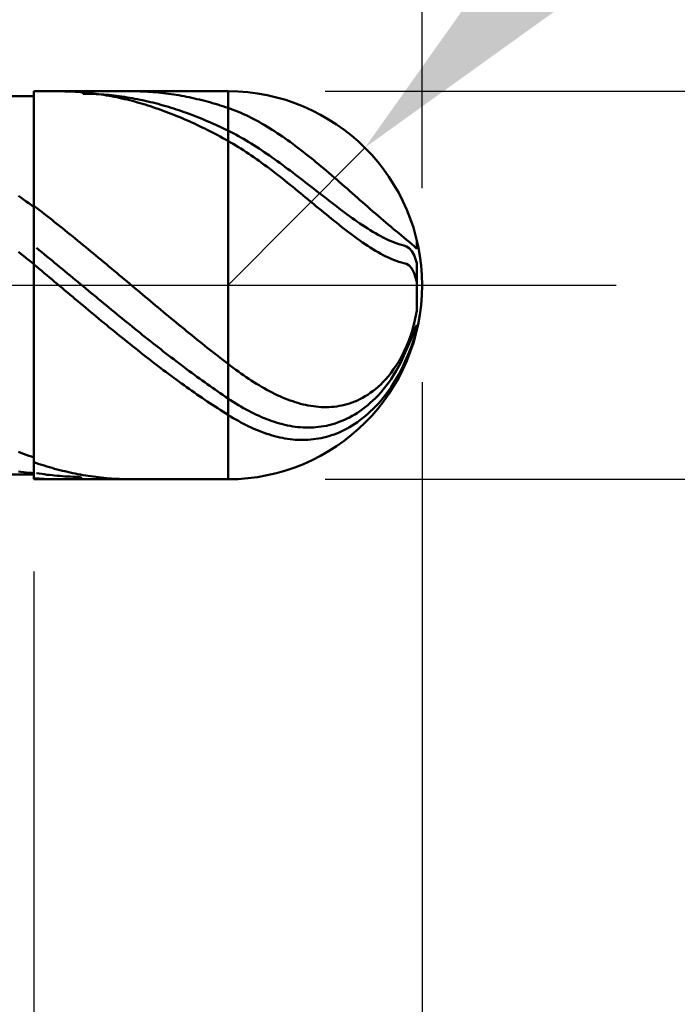
# Model space of a CAD drawing. Extents: x -19 to 87, y -30 to 41.
# Drawn here: x 48 to 51, y -4 to 1 of the extents above; entities that cross this region are included whole.
import ezdxf

# ---------------------------------------------------------------- set-up
doc = ezdxf.new("R2010")
doc.units = 0
doc.header["$MEASUREMENT"] = 0
doc.linetypes.add('LONGDASHDASH', pattern=[7, 4, -1, 1, -1])
doc.layers.get('Defpoints').update_dxf_attribs({"linetype": 'CONTINUOUS'})
for name, color, linetype, lineweight in [('1', 4, 'CONTINUOUS', 50), ('2', 7, 'CONTINUOUS', 25), ('4', 2, 'LONGDASHDASH', 25), ('CUT', 1, 'CONTINUOUS', 25), ('NOCUT', 7, 'CONTINUOUS', 25), ('SK2', 7, 'CONTINUOUS', 25), ('SK4', 2, 'LONGDASHDASH', 25)]:
    doc.layers.add(name, color=color, linetype=linetype, lineweight=lineweight)
doc.styles.add('Monospac821 BT', font='txt', dxfattribs={"height": 3.5})
doc.dimstyles.get("Standard").update_dxf_attribs({"dimtxt": 3.5, "dimasz": 3, "dimexe": 1, "dimexo": 0.5, "dimgap": 0.8, "dimtad": 1, "dimtoh": 1, "dimzin": 1, "dimdsep": 46, "dimtxsty": 'Monospac821 BT', "dimcen": 2.5, "dimadec": 1, "dimazin": 0, "dimtfac": 1, "dimtdec": 4, "dimtix": 1, "dimtmove": 1, "dimatfit": 3, "dimfxl": 1, "dimtolj": 1, "dimtzin": 1, "dimarcsym": 0})

# ---------------------------------------------------------------- blocks, each defined once
blk = doc.blocks.new('*D0')
at = {"layer": 'Defpoints', "color": 0}
for p in [(50, 34.5), (0, 2.3), (50, 0)]:
    blk.add_point(p, dxfattribs=at)
at = {"layer": 'SK2', "color": 0, "lineweight": -2}
for p, q in [((0, 2.8), (0, 35.5)), ((50, 0.5), (50, 35.5)), ((3, 34.5), (47, 34.5))]:
    blk.add_line(p, q, dxfattribs=at)
at = {"layer": 'SK2', "color": 0}
for points in [[(3, 35), (3, 34), (0, 34.5)], [(47, 34), (47, 35), (50, 34.5)]]:
    blk.add_solid(points, dxfattribs=at)
at = {"layer": 'SK2', "color": 0, "linetype": 'ByBlock', "insert": (25, 37.11125), "char_height": 3.5, "attachment_point": 5}
blk.add_mtext('\\A1;50', dxfattribs=at)
blk = doc.blocks.new('*D1')
at = {"layer": '2', "color": 0, "lineweight": -2}
for p, q in [((76.4, 1), (76.4, 14.186)), ((76.4, 4), (76.4, 7)), ((49.5, 1), (77.4, 1)), ((76.4, 1), (76.4, -1)), ((49.5, -1), (77.4, -1)), ((76.4, -4), (76.4, -7))]:
    blk.add_line(p, q, dxfattribs=at)
at = {"layer": '2', "color": 0}
for points in [[(75.9, 4), (76.9, 4), (76.4, 1)], [(76.9, -4), (75.9, -4), (76.4, -1)]]:
    blk.add_solid(points, dxfattribs=at)
at = {"layer": 'Defpoints', "color": 0}
for p in [(49, 1), (49, -1), (76.4, -1)]:
    blk.add_point(p, dxfattribs=at)
at = {"layer": '2', "color": 0, "linetype": 'ByBlock', "insert": (73.738, 10.593), "char_height": 3.5, "attachment_point": 5, "rotation": 90}
blk.add_mtext('\\A1;%%c2', dxfattribs=at)
blk = doc.blocks.new('*D5')
at = {"layer": '2', "color": 0, "lineweight": -2}
for p, q in [((58.5942, 9.65), (51.8202, 2.8366)), ((63.9197, 9.65), (58.5942, 9.65)), ((49, 0), (49.7051, 0.7092))]:
    blk.add_line(p, q, dxfattribs=at)
at = {"layer": '2', "color": 0}
blk.add_solid([(51.4656, 3.1891), (52.1748, 2.4841), (49.7051, 0.7092)], dxfattribs=at)
at = {"layer": 'Defpoints', "color": 0}
for p in [(49.7051, 0.7092), (49, 0)]:
    blk.add_point(p, dxfattribs=at)
at = {"layer": '2', "color": 0, "linetype": 'ByBlock', "insert": (61.6569, 12.2105), "char_height": 3.5, "attachment_point": 5}
blk.add_mtext('\\A1;R1', dxfattribs=at)
blk = doc.blocks.new('*D6')
at = {"layer": '2', "color": 0, "lineweight": -2}
for p, q in [((50, -0.5), (50, -16)), ((48, -1.475), (48, -16)), ((45, -15), (42, -15)), ((50, -15), (48, -15)), ((50, -15), (60.001, -15)), ((53, -15), (56, -15))]:
    blk.add_line(p, q, dxfattribs=at)
at = {"layer": '2', "color": 0}
for points in [[(45, -15.5), (45, -14.5), (48, -15)], [(53, -14.5), (53, -15.5), (50, -15)]]:
    blk.add_solid(points, dxfattribs=at)
at = {"layer": 'Defpoints', "color": 0}
for p in [(50, 0), (48, -0.975), (48, -15)]:
    blk.add_point(p, dxfattribs=at)
at = {"layer": '2', "color": 0, "linetype": 'ByBlock', "insert": (58.0005, -12.4395), "char_height": 3.5, "attachment_point": 5}
blk.add_mtext('\\A1;2', dxfattribs=at)
blk = doc.blocks.new('*D8')
at = {"layer": '2', "color": 0, "lineweight": -2}
for p, q in [((50, -0.5), (50, -23.15)), ((46.0004, -1.5), (46.0004, -23.15)), ((46.0004, -22.15), (35.9119, -22.15)), ((43.0004, -22.15), (40.0004, -22.15)), ((50, -22.15), (46.0004, -22.15)), ((53, -22.15), (56, -22.15))]:
    blk.add_line(p, q, dxfattribs=at)
at = {"layer": '2', "color": 0}
for points in [[(43.0004, -22.65), (43.0004, -21.65), (46.0004, -22.15)], [(53, -21.65), (53, -22.65), (50, -22.15)]]:
    blk.add_solid(points, dxfattribs=at)
at = {"layer": 'Defpoints', "color": 0}
for p in [(50, 0), (46.0004, -1), (46.0004, -22.15)]:
    blk.add_point(p, dxfattribs=at)
at = {"layer": '2', "color": 0, "linetype": 'ByBlock', "insert": (37.9561, -19.6), "char_height": 3.5, "attachment_point": 5}
blk.add_mtext('\\A1;4', dxfattribs=at)
blk = doc.blocks.new('*D10')
at = {"layer": '2', "color": 0, "lineweight": -2}
for p, q in [((37.9, 3.5), (37.9, 28.3)), ((50, 0.5), (50, 28.3)), ((47, 27.3), (40.9, 27.3)), ((50, 27.3), (64.967, 27.3))]:
    blk.add_line(p, q, dxfattribs=at)
at = {"layer": '2', "color": 0}
for points in [[(40.9, 27.8), (40.9, 26.8), (37.9, 27.3)], [(47, 26.8), (47, 27.8), (50, 27.3)]]:
    blk.add_solid(points, dxfattribs=at)
at = {"layer": 'Defpoints', "color": 0}
for p in [(37.9, 27.3), (37.9, 3), (50, 0)]:
    blk.add_point(p, dxfattribs=at)
at = {"layer": '2', "color": 0, "linetype": 'ByBlock', "insert": (58.9835, 29.8605), "char_height": 3.5, "attachment_point": 5}
blk.add_mtext('\\A1;12.1', dxfattribs=at)

msp = doc.modelspace()

# ---------------------------------------------------------------- linework, layer by layer
at = {"layer": '1'}
for p, q in [((48, 0.975), (46.25, 0.975)), ((49, 1), (48, 1)), ((48, 1), (48, 0.975)), ((48, 1), (48, -1)), ((48, -0.975), (48, 0.975)), ((48.128, 1), (48.1333, 1)), ((48.1333, 1), (48.1467, 0.9999)), ((48.1467, 0.9999), (48.16, 0.9996)), ((48.16, 0.9996), (48.1733, 0.9993)), ((48.1733, 0.9993), (48.1867, 0.9988)), ((48.1867, 0.9988), (48.2, 0.9982)), ((48.2, 0.9982), (48.2133, 0.9974)), ((48.2133, 0.9974), (48.2267, 0.9966)), ((48.2267, 0.9966), (48.24, 0.9956)), ((48.24, 0.9956), (48.2533, 0.9945)), ((48.2533, 0.9875), (48.247, 1)), ((48.2533, 0.9945), (48.2667, 0.9932)), ((48.2667, 0.9874), (48.2533, 0.9875)), ((48.2667, 0.9932), (48.28, 0.9919)), ((48.28, 0.9872), (48.2667, 0.9874)), ((48.28, 0.9919), (48.2933, 0.9904)), ((48.2933, 0.9868), (48.28, 0.9872)), ((48.2933, 0.9904), (48.3067, 0.9888)), ((48.3067, 0.9863), (48.2933, 0.9868)), ((48.3067, 0.9888), (48.32, 0.9871)), ((48.32, 0.9857), (48.3067, 0.9863)), ((48.32, 0.9871), (48.3333, 0.9852)), ((48.3333, 0.985), (48.32, 0.9857)), ((48.3333, 0.9852), (48.3467, 0.9832)), ((48.3467, 0.9841), (48.3333, 0.985)), ((48.36, 0.9831), (48.3467, 0.9841)), ((48.3467, 0.9832), (48.36, 0.9811)), ((48.3733, 0.982), (48.36, 0.9831)), ((48.36, 0.9811), (48.3733, 0.9789)), ((48.3867, 0.9808), (48.3733, 0.982)), ((48.3733, 0.9789), (48.3867, 0.9765)), ((48.4, 0.9794), (48.3867, 0.9808)), ((48.3867, 0.9765), (48.4, 0.9741)), ((48.4133, 0.978), (48.4, 0.9794)), ((48.4, 0.9741), (48.4133, 0.9715)), ((48.4267, 0.9764), (48.4133, 0.978)), ((48.4133, 0.9715), (48.4267, 0.9688)), ((48.44, 0.9746), (48.4267, 0.9764)), ((48.4267, 0.9688), (48.44, 0.9659)), ((48.4533, 0.9728), (48.44, 0.9746)), ((48.44, 0.9659), (48.4533, 0.963)), ((48.4667, 0.9708), (48.4533, 0.9728)), ((48.48, 0.9687), (48.4667, 0.9708)), ((48.4933, 0.9665), (48.48, 0.9687)), ((48.5067, 0.9642), (48.4933, 0.9665)), ((48.5024, 1), (48.5067, 1)), ((48.5067, 1), (48.52, 0.9999)), ((48.52, 0.9999), (48.5333, 0.9997)), ((48.5333, 0.9997), (48.5467, 0.9993)), ((48.5467, 0.9993), (48.56, 0.9988)), ((48.56, 0.9988), (48.5733, 0.9982)), ((48.5733, 0.9982), (48.5867, 0.9975)), ((48.5867, 0.9975), (48.6, 0.9966)), ((48.6, 0.9966), (48.6133, 0.9957)), ((48.6133, 0.9957), (48.6267, 0.9946)), ((48.6267, 0.9946), (48.64, 0.9933)), ((48.64, 0.9933), (48.6533, 0.992)), ((48.6533, 0.992), (48.6667, 0.9905)), ((48.6667, 0.9905), (48.68, 0.9889)), ((48.68, 0.9889), (48.6933, 0.9872)), ((48.6933, 0.9872), (48.7067, 0.9853)), ((48.7067, 0.9853), (48.72, 0.9834)), ((48.72, 0.9834), (48.7333, 0.9813)), ((48.7333, 0.9813), (48.7467, 0.9791)), ((48.7467, 0.9791), (48.76, 0.9767)), ((48.76, 0.9767), (48.7733, 0.9743)), ((48.7733, 0.9743), (48.7867, 0.9717)), ((48.7867, 0.9717), (48.8, 0.969)), ((48.8, 0.969), (48.8133, 0.9662)), ((48.8133, 0.9662), (48.8267, 0.9632)), ((49, -1), (49, 1)), ((48.4533, 0.963), (48.4667, 0.9599)), ((48.4667, 0.9599), (48.48, 0.9567)), ((48.48, 0.9567), (48.4933, 0.9534)), ((48.4933, 0.9534), (48.5067, 0.9499)), ((48.52, 0.9618), (48.5067, 0.9642)), ((48.5067, 0.9499), (48.52, 0.9464)), ((48.5333, 0.9592), (48.52, 0.9618)), ((48.52, 0.9464), (48.5333, 0.9427)), ((48.5467, 0.9565), (48.5333, 0.9592)), ((48.5333, 0.9427), (48.5467, 0.9389)), ((48.56, 0.9537), (48.5467, 0.9565)), ((48.5467, 0.9389), (48.56, 0.935)), ((48.5733, 0.9508), (48.56, 0.9537)), ((48.56, 0.935), (48.5733, 0.931)), ((48.5867, 0.9477), (48.5733, 0.9508)), ((48.5733, 0.931), (48.5867, 0.9268)), ((48.6, 0.9446), (48.5867, 0.9477)), ((48.5867, 0.9268), (48.6, 0.9226)), ((48.6133, 0.9413), (48.6, 0.9446)), ((48.6, 0.9226), (48.6133, 0.9182)), ((48.6267, 0.9379), (48.6133, 0.9413)), ((48.6133, 0.9182), (48.6267, 0.9137)), ((48.64, 0.9344), (48.6267, 0.9379)), ((48.6267, 0.9137), (48.64, 0.9091)), ((48.6533, 0.9307), (48.64, 0.9344)), ((48.6667, 0.927), (48.6533, 0.9307)), ((48.68, 0.9231), (48.6667, 0.927)), ((48.6933, 0.9191), (48.68, 0.9231)), ((48.7067, 0.915), (48.6933, 0.9191)), ((48.72, 0.9108), (48.7067, 0.915)), ((48.8267, 0.9632), (48.84, 0.9601)), ((48.84, 0.9601), (48.8533, 0.957)), ((48.8533, 0.957), (48.8667, 0.9536)), ((48.8667, 0.9536), (48.88, 0.9502)), ((48.88, 0.9502), (48.8933, 0.9467)), ((48.8933, 0.9467), (48.9067, 0.943)), ((48.9067, 0.943), (48.92, 0.9392)), ((48.92, 0.9392), (48.9333, 0.9353)), ((48.9333, 0.9353), (48.9467, 0.9313)), ((48.9467, 0.9313), (48.96, 0.9272)), ((48.96, 0.9272), (48.9733, 0.9229)), ((48.9733, 0.9229), (48.9867, 0.9186)), ((48.9867, 0.9186), (49, 0.9141)), ((49, 0.9141), (49.0133, 0.9094)), ((48.64, 0.9091), (48.6533, 0.9044)), ((48.6533, 0.9044), (48.6667, 0.8996)), ((48.6667, 0.8996), (48.68, 0.8946)), ((48.68, 0.8946), (48.6933, 0.8896)), ((48.6933, 0.8896), (48.7067, 0.8844)), ((48.7067, 0.8844), (48.72, 0.8791)), ((48.7333, 0.9065), (48.72, 0.9108)), ((48.72, 0.8791), (48.7333, 0.8737)), ((48.7467, 0.902), (48.7333, 0.9065)), ((48.7333, 0.8737), (48.7467, 0.8683)), ((48.76, 0.8975), (48.7467, 0.902)), ((48.7467, 0.8683), (48.76, 0.8626)), ((48.7733, 0.8928), (48.76, 0.8975)), ((48.7867, 0.888), (48.7733, 0.8928)), ((48.8, 0.8831), (48.7867, 0.888)), ((48.8133, 0.8781), (48.8, 0.8831)), ((48.8267, 0.873), (48.8133, 0.8781)), ((48.84, 0.8678), (48.8267, 0.873)), ((48.8533, 0.8625), (48.84, 0.8678)), ((49.0133, 0.9094), (49.0267, 0.9045)), ((49.0267, 0.9045), (49.04, 0.8993)), ((49.04, 0.8993), (49.0533, 0.8939)), ((49.0533, 0.8939), (49.0667, 0.8882)), ((49.0667, 0.8882), (49.08, 0.8822)), ((49.08, 0.8822), (49.0933, 0.8761)), ((49.0933, 0.8761), (49.1067, 0.8696)), ((49.1067, 0.8696), (49.12, 0.863)), ((49.12, 0.863), (49.1333, 0.8561)), ((48.76, 0.8626), (48.7733, 0.8569)), ((48.7733, 0.8569), (48.7867, 0.8511)), ((48.7867, 0.8511), (48.8, 0.8452)), ((48.8, 0.8452), (48.8133, 0.8392)), ((48.8133, 0.8392), (48.8267, 0.833)), ((48.8267, 0.833), (48.84, 0.8268)), ((48.84, 0.8268), (48.8533, 0.8204)), ((48.8667, 0.8571), (48.8533, 0.8625)), ((48.8533, 0.8204), (48.8667, 0.814)), ((48.88, 0.8515), (48.8667, 0.8571)), ((48.8667, 0.814), (48.88, 0.8074)), ((48.8933, 0.8459), (48.88, 0.8515)), ((48.9067, 0.8401), (48.8933, 0.8459)), ((48.92, 0.8342), (48.9067, 0.8401)), ((48.9333, 0.8283), (48.92, 0.8342)), ((48.9467, 0.8222), (48.9333, 0.8283)), ((48.96, 0.816), (48.9467, 0.8222)), ((48.9733, 0.8098), (48.96, 0.816)), ((49.1333, 0.8561), (49.1467, 0.849)), ((49.1467, 0.849), (49.16, 0.8417)), ((49.16, 0.8417), (49.1733, 0.8342)), ((49.1733, 0.8342), (49.1867, 0.8264)), ((49.1867, 0.8264), (49.2, 0.8185)), ((49.2, 0.8185), (49.2133, 0.8103)), ((48.88, 0.8074), (48.8933, 0.8008)), ((48.8933, 0.8008), (48.9067, 0.794)), ((48.9067, 0.794), (48.92, 0.7872)), ((48.92, 0.7872), (48.9333, 0.7802)), ((48.9333, 0.7802), (48.9467, 0.7732)), ((48.9467, 0.7732), (48.96, 0.766)), ((48.96, 0.766), (48.9733, 0.7588)), ((48.9867, 0.8034), (48.9733, 0.8098)), ((49, 0.7969), (48.9867, 0.8034)), ((49.0133, 0.7903), (49, 0.7969)), ((49.0267, 0.7834), (49.0133, 0.7903)), ((49.04, 0.7764), (49.0267, 0.7834)), ((49.0533, 0.7691), (49.04, 0.7764)), ((49.0667, 0.7617), (49.0533, 0.7691)), ((49.08, 0.7541), (49.0667, 0.7617)), ((49.2133, 0.8103), (49.2267, 0.802)), ((49.2267, 0.802), (49.24, 0.7935)), ((49.24, 0.7935), (49.2533, 0.7847)), ((49.2533, 0.7847), (49.2667, 0.7758)), ((49.2667, 0.7758), (49.28, 0.7667)), ((49.28, 0.7667), (49.2933, 0.7575)), ((48.9733, 0.7588), (48.9867, 0.7515)), ((48.9867, 0.7515), (49, 0.744)), ((49, 0.744), (49.0133, 0.7365)), ((49.0133, 0.7365), (49.0267, 0.7287)), ((49.0267, 0.7287), (49.04, 0.7207)), ((49.04, 0.7207), (49.0533, 0.7125)), ((49.0533, 0.7125), (49.0667, 0.7042)), ((49.0933, 0.7462), (49.08, 0.7541)), ((49.1067, 0.7382), (49.0933, 0.7462)), ((49.12, 0.7301), (49.1067, 0.7382)), ((49.1333, 0.7217), (49.12, 0.7301)), ((49.1467, 0.7132), (49.1333, 0.7217)), ((49.16, 0.7046), (49.1467, 0.7132)), ((49.2933, 0.7575), (49.3067, 0.7481)), ((49.3067, 0.7481), (49.32, 0.7385)), ((49.32, 0.7385), (49.3333, 0.7287)), ((49.3333, 0.7287), (49.3467, 0.7188)), ((49.3467, 0.7188), (49.36, 0.7088)), ((49.0667, 0.7042), (49.08, 0.6956)), ((49.08, 0.6956), (49.0933, 0.6869)), ((49.0933, 0.6869), (49.1067, 0.678)), ((49.1067, 0.678), (49.12, 0.669)), ((49.12, 0.669), (49.1333, 0.6598)), ((49.1333, 0.6598), (49.1467, 0.6504)), ((49.1733, 0.6958), (49.16, 0.7046)), ((49.1867, 0.6868), (49.1733, 0.6958)), ((49.2, 0.6777), (49.1867, 0.6868)), ((49.2133, 0.6685), (49.2, 0.6777)), ((49.2267, 0.6592), (49.2133, 0.6685)), ((49.36, 0.7088), (49.3733, 0.6986)), ((49.3733, 0.6986), (49.3867, 0.6883)), ((49.3867, 0.6883), (49.4, 0.6779)), ((49.4, 0.6779), (49.4133, 0.6673)), ((49.4133, 0.6673), (49.4267, 0.6566)), ((49.1467, 0.6504), (49.16, 0.6409)), ((49.16, 0.6409), (49.1733, 0.6313)), ((49.1733, 0.6313), (49.1867, 0.6215)), ((49.1867, 0.6215), (49.2, 0.6116)), ((49.2, 0.6116), (49.2133, 0.6016)), ((49.24, 0.6497), (49.2267, 0.6592)), ((49.2533, 0.6402), (49.24, 0.6497)), ((49.2667, 0.6305), (49.2533, 0.6402)), ((49.28, 0.6207), (49.2667, 0.6305)), ((49.2933, 0.6109), (49.28, 0.6207)), ((49.3067, 0.6009), (49.2933, 0.6109)), ((49.4267, 0.6566), (49.44, 0.6458)), ((49.44, 0.6458), (49.4533, 0.6349)), ((49.4533, 0.6349), (49.4667, 0.6239)), ((49.4667, 0.6239), (49.48, 0.6128)), ((49.48, 0.6128), (49.4933, 0.6016)), ((49.2133, 0.6016), (49.2267, 0.5915)), ((49.2267, 0.5915), (49.24, 0.5813)), ((49.24, 0.5813), (49.2533, 0.5709)), ((49.2533, 0.5709), (49.2667, 0.5605)), ((49.2667, 0.5605), (49.28, 0.55)), ((49.32, 0.5909), (49.3067, 0.6009)), ((49.3333, 0.5808), (49.32, 0.5909)), ((49.3467, 0.5706), (49.3333, 0.5808)), ((49.36, 0.5604), (49.3467, 0.5706)), ((49.3733, 0.5502), (49.36, 0.5604)), ((49.4933, 0.6016), (49.5067, 0.5904)), ((49.5067, 0.5904), (49.52, 0.579)), ((49.52, 0.579), (49.5333, 0.5676)), ((49.5333, 0.5676), (49.5467, 0.5561)), ((49.28, 0.55), (49.2933, 0.5394)), ((49.2933, 0.5394), (49.3067, 0.5287)), ((49.3067, 0.5287), (49.32, 0.5179)), ((49.32, 0.5179), (49.3333, 0.5071)), ((49.3867, 0.5399), (49.3733, 0.5502)), ((49.4, 0.5295), (49.3867, 0.5399)), ((49.4133, 0.5191), (49.4, 0.5295)), ((49.4267, 0.5087), (49.4133, 0.5191)), ((49.44, 0.4983), (49.4267, 0.5087)), ((49.5467, 0.5561), (49.56, 0.5446)), ((49.56, 0.5446), (49.5733, 0.533)), ((49.5733, 0.533), (49.5867, 0.5214)), ((49.5867, 0.5214), (49.6, 0.5097)), ((49.6, 0.5097), (49.6133, 0.498)), ((47.9333, 0.4517), (47.92, 0.4613)), ((49.3333, 0.5071), (49.3467, 0.4963)), ((49.3467, 0.4963), (49.36, 0.4854)), ((49.36, 0.4854), (49.3733, 0.4744)), ((49.3733, 0.4744), (49.3867, 0.4634)), ((49.3867, 0.4634), (49.4, 0.4524)), ((49.4533, 0.4879), (49.44, 0.4983)), ((49.4667, 0.4775), (49.4533, 0.4879)), ((49.48, 0.4671), (49.4667, 0.4775)), ((49.4933, 0.4567), (49.48, 0.4671)), ((49.6133, 0.498), (49.6267, 0.4863)), ((49.6267, 0.4863), (49.64, 0.4745)), ((49.64, 0.4745), (49.6533, 0.4628)), ((49.6533, 0.4628), (49.6667, 0.451)), ((47.9467, 0.442), (47.9333, 0.4517)), ((47.96, 0.4322), (47.9467, 0.442)), ((47.9733, 0.4224), (47.96, 0.4322)), ((47.9867, 0.4126), (47.9733, 0.4224)), ((48, 0.4027), (47.9867, 0.4126)), ((48.0133, 0.399), (48, 0.4092)), ((48, 0.4092), (48, 0.4027)), ((49.4, 0.4524), (49.4133, 0.4414)), ((49.4133, 0.4414), (49.4267, 0.4304)), ((49.4267, 0.4304), (49.44, 0.4194)), ((49.44, 0.4194), (49.4533, 0.4083)), ((49.4533, 0.4083), (49.4667, 0.3973)), ((49.5067, 0.4464), (49.4933, 0.4567)), ((49.52, 0.4361), (49.5067, 0.4464)), ((49.5333, 0.4258), (49.52, 0.4361)), ((49.5467, 0.4156), (49.5333, 0.4258)), ((49.56, 0.4054), (49.5467, 0.4156)), ((49.6667, 0.451), (49.68, 0.4393)), ((49.68, 0.4393), (49.6933, 0.4275)), ((49.6933, 0.4275), (49.7067, 0.4158)), ((49.7067, 0.4158), (49.72, 0.4041)), ((48.0267, 0.3887), (48.0133, 0.399)), ((48.04, 0.3783), (48.0267, 0.3887)), ((48.0533, 0.368), (48.04, 0.3783)), ((48.0667, 0.3575), (48.0533, 0.368)), ((48.08, 0.3471), (48.0667, 0.3575)), ((49.4667, 0.3973), (49.48, 0.3863)), ((49.48, 0.3863), (49.4933, 0.3754)), ((49.4933, 0.3754), (49.5067, 0.3645)), ((49.5067, 0.3645), (49.52, 0.3536)), ((49.5733, 0.3953), (49.56, 0.4054)), ((49.5867, 0.3853), (49.5733, 0.3953)), ((49.6, 0.3754), (49.5867, 0.3853)), ((49.6133, 0.3656), (49.6, 0.3754)), ((49.6267, 0.3559), (49.6133, 0.3656)), ((49.64, 0.3464), (49.6267, 0.3559)), ((49.72, 0.4041), (49.7333, 0.3925)), ((49.7333, 0.3925), (49.7467, 0.3808)), ((49.7467, 0.3808), (49.76, 0.3692)), ((49.76, 0.3692), (49.7733, 0.3577)), ((49.7733, 0.3577), (49.7867, 0.3462)), ((48.0933, 0.3365), (48.08, 0.3471)), ((48.1067, 0.326), (48.0933, 0.3365)), ((48.12, 0.3154), (48.1067, 0.326)), ((48.1333, 0.3048), (48.12, 0.3154)), ((48.1467, 0.2941), (48.1333, 0.3048)), ((49.52, 0.3536), (49.5333, 0.3428)), ((49.5333, 0.3428), (49.5467, 0.332)), ((49.5467, 0.332), (49.56, 0.3214)), ((49.56, 0.3214), (49.5733, 0.3108)), ((49.5733, 0.3108), (49.5867, 0.3003)), ((49.6533, 0.337), (49.64, 0.3464)), ((49.6667, 0.3277), (49.6533, 0.337)), ((49.68, 0.3186), (49.6667, 0.3277)), ((49.6933, 0.3096), (49.68, 0.3186)), ((49.7067, 0.3009), (49.6933, 0.3096)), ((49.7867, 0.3462), (49.8, 0.3348)), ((49.8, 0.3348), (49.8133, 0.3235)), ((49.8133, 0.3235), (49.8267, 0.3122)), ((49.8267, 0.3122), (49.84, 0.301)), ((48.16, 0.2834), (48.1467, 0.2941)), ((48.1733, 0.2726), (48.16, 0.2834)), ((48.1867, 0.2618), (48.1733, 0.2726)), ((48.2, 0.251), (48.1867, 0.2618)), ((49.5867, 0.3003), (49.6, 0.2899)), ((49.6, 0.2899), (49.6133, 0.2797)), ((49.6133, 0.2797), (49.6267, 0.2696)), ((49.6267, 0.2696), (49.64, 0.2596)), ((49.64, 0.2596), (49.6533, 0.2497)), ((49.72, 0.2923), (49.7067, 0.3009)), ((49.7333, 0.284), (49.72, 0.2923)), ((49.7467, 0.2759), (49.7333, 0.284)), ((49.76, 0.268), (49.7467, 0.2759)), ((49.7733, 0.2605), (49.76, 0.268)), ((49.7867, 0.2532), (49.7733, 0.2605)), ((49.84, 0.301), (49.8533, 0.2899)), ((49.8533, 0.2899), (49.8667, 0.2788)), ((49.8667, 0.2788), (49.88, 0.2678)), ((49.88, 0.2678), (49.8933, 0.2569)), ((49.8933, 0.2569), (49.9067, 0.246)), ((48.2133, 0.2402), (48.2, 0.251)), ((48.2267, 0.2293), (48.2133, 0.2402)), ((48.24, 0.2184), (48.2267, 0.2293)), ((48.2533, 0.2075), (48.24, 0.2184)), ((48.2667, 0.1965), (48.2533, 0.2075)), ((49.6533, 0.2497), (49.6667, 0.24)), ((49.6667, 0.24), (49.68, 0.2305)), ((49.68, 0.2305), (49.6933, 0.2212)), ((49.6933, 0.2212), (49.7067, 0.2121)), ((49.7067, 0.2121), (49.72, 0.2033)), ((49.72, 0.2033), (49.7333, 0.1946)), ((49.8, 0.2462), (49.7867, 0.2532)), ((49.8133, 0.2395), (49.8, 0.2462)), ((49.8267, 0.2332), (49.8133, 0.2395)), ((49.84, 0.2273), (49.8267, 0.2332)), ((49.8533, 0.2218), (49.84, 0.2273)), ((49.8667, 0.2167), (49.8533, 0.2218)), ((49.88, 0.2122), (49.8667, 0.2167)), ((49.8933, 0.2081), (49.88, 0.2122)), ((49.9067, 0.2046), (49.8933, 0.2081)), ((49.9067, 0.246), (49.92, 0.235)), ((49.92, 0.1998), (49.9067, 0.2046)), ((49.92, 0.235), (49.9333, 0.224)), ((49.9333, 0.224), (49.9467, 0.2126)), ((49.9467, 0.2126), (49.96, 0.2007)), ((49.9733, 0.1872), (49.9733, 0.2294)), ((49.9733, 0.2294), (49.9733, 0.1872)), ((47.9333, 0.162), (47.92, 0.1728)), ((47.9467, 0.1513), (47.9333, 0.162)), ((48.0133, 0.1924), (48.0267, 0.1816)), ((48.0267, 0.1816), (48.04, 0.1707)), ((48.04, 0.1707), (48.0533, 0.1598)), ((48.0533, 0.1598), (48.0667, 0.1489)), ((48.28, 0.1855), (48.2667, 0.1965)), ((48.2933, 0.1745), (48.28, 0.1855)), ((48.3067, 0.1635), (48.2933, 0.1745)), ((48.32, 0.1525), (48.3067, 0.1635)), ((48.3333, 0.1414), (48.32, 0.1525)), ((49.7333, 0.1946), (49.7467, 0.1862)), ((49.7467, 0.1862), (49.76, 0.1781)), ((49.76, 0.1781), (49.7733, 0.1703)), ((49.7733, 0.1703), (49.7867, 0.1627)), ((49.7867, 0.1627), (49.8, 0.1556)), ((49.8, 0.1556), (49.8133, 0.1488)), ((49.9333, 0.1909), (49.92, 0.1998)), ((49.9467, 0.1766), (49.9333, 0.1909)), ((49.96, 0.1543), (49.9467, 0.1766)), ((49.96, 0.2007), (49.9733, 0.1872)), ((49.9733, 0.1143), (49.96, 0.1543)), ((47.96, 0.1405), (47.9467, 0.1513)), ((47.9733, 0.1297), (47.96, 0.1405)), ((47.9867, 0.1188), (47.9733, 0.1297)), ((48, 0.108), (47.9867, 0.1188)), ((48, 0.1072), (48, 0.108)), ((48.0133, 0.0961), (48, 0.1072)), ((48.0667, 0.1489), (48.08, 0.138)), ((48.08, 0.138), (48.0933, 0.127)), ((48.0933, 0.127), (48.1067, 0.1161)), ((48.1067, 0.1161), (48.12, 0.1051)), ((48.12, 0.1051), (48.1333, 0.0941)), ((48.3467, 0.1303), (48.3333, 0.1414)), ((48.36, 0.1192), (48.3467, 0.1303)), ((48.3733, 0.1081), (48.36, 0.1192)), ((48.3867, 0.097), (48.3733, 0.1081)), ((49.8133, 0.1488), (49.8267, 0.1423)), ((49.8267, 0.1423), (49.84, 0.1364)), ((49.84, 0.1364), (49.8533, 0.1308)), ((49.8533, 0.1308), (49.8667, 0.1258)), ((49.8667, 0.1258), (49.88, 0.1214)), ((49.88, 0.1214), (49.8933, 0.1176)), ((49.8933, 0.1176), (49.9067, 0.1145)), ((49.9067, 0.1145), (49.92, 0.1102)), ((49.92, 0.1102), (49.9333, 0.1013)), ((49.9733, -0.0421), (49.9733, 0.1143)), ((48.0267, 0.0849), (48.0133, 0.0961)), ((48.04, 0.0738), (48.0267, 0.0849)), ((48.0533, 0.0626), (48.04, 0.0738)), ((48.0667, 0.0514), (48.0533, 0.0626)), ((48.08, 0.0403), (48.0667, 0.0514)), ((48.1333, 0.0941), (48.1467, 0.0831)), ((48.1467, 0.0831), (48.16, 0.0721)), ((48.16, 0.0721), (48.1733, 0.061)), ((48.1733, 0.061), (48.1867, 0.05)), ((48.4, 0.0858), (48.3867, 0.097)), ((48.4133, 0.0747), (48.4, 0.0858)), ((48.4267, 0.0635), (48.4133, 0.0747)), ((48.44, 0.0523), (48.4267, 0.0635)), ((48.4533, 0.0412), (48.44, 0.0523)), ((49.9333, 0.1013), (49.9467, 0.0864)), ((49.9467, 0.0864), (49.96, 0.0622)), ((49.96, 0.0622), (49.9733, 0.0175)), ((48.0933, 0.0291), (48.08, 0.0403)), ((48.1067, 0.0179), (48.0933, 0.0291)), ((48.12, 0.0067), (48.1067, 0.0179)), ((48.1333, -0.0045), (48.12, 0.0067)), ((48.1867, 0.05), (48.2, 0.039)), ((48.2, 0.039), (48.2133, 0.0279)), ((48.2133, 0.0279), (48.2267, 0.0169)), ((48.2267, 0.0169), (48.24, 0.0058)), ((48.24, 0.0058), (48.2533, -0.0052)), ((48.4667, 0.03), (48.4533, 0.0412)), ((48.48, 0.0188), (48.4667, 0.03)), ((48.4933, 0.0076), (48.48, 0.0188)), ((48.5067, -0.0036), (48.4933, 0.0076)), ((49.9733, -0.1325), (49.9733, 0.0175)), ((49.9733, 0.0175), (49.9733, -0.1325)), ((48.1467, -0.0157), (48.1333, -0.0045)), ((48.16, -0.0268), (48.1467, -0.0157)), ((48.1733, -0.038), (48.16, -0.0268)), ((48.1867, -0.0492), (48.1733, -0.038)), ((48.2, -0.0604), (48.1867, -0.0492)), ((48.2533, -0.0052), (48.2667, -0.0163)), ((48.2667, -0.0163), (48.28, -0.0273)), ((48.28, -0.0273), (48.2933, -0.0384)), ((48.2933, -0.0384), (48.3067, -0.0494)), ((48.3067, -0.0494), (48.32, -0.0604)), ((48.52, -0.0148), (48.5067, -0.0036)), ((48.5333, -0.026), (48.52, -0.0148)), ((48.5467, -0.0371), (48.5333, -0.026)), ((48.56, -0.0483), (48.5467, -0.0371)), ((48.5733, -0.0595), (48.56, -0.0483)), ((48.2133, -0.0715), (48.2, -0.0604)), ((48.2267, -0.0827), (48.2133, -0.0715)), ((48.24, -0.0938), (48.2267, -0.0827)), ((48.2533, -0.105), (48.24, -0.0938)), ((48.32, -0.0604), (48.3333, -0.0714)), ((48.3333, -0.0714), (48.3467, -0.0825)), ((48.3467, -0.0825), (48.36, -0.0935)), ((48.36, -0.0935), (48.3733, -0.1045)), ((48.5867, -0.0707), (48.5733, -0.0595)), ((48.6, -0.0818), (48.5867, -0.0707)), ((48.6133, -0.093), (48.6, -0.0818)), ((48.6267, -0.1041), (48.6133, -0.093)), ((48.2667, -0.1161), (48.2533, -0.105)), ((48.28, -0.1272), (48.2667, -0.1161)), ((48.2933, -0.1383), (48.28, -0.1272)), ((48.3067, -0.1494), (48.2933, -0.1383)), ((48.32, -0.1604), (48.3067, -0.1494)), ((48.3733, -0.1045), (48.3867, -0.1154)), ((48.3867, -0.1154), (48.4, -0.1264)), ((48.4, -0.1264), (48.4133, -0.1374)), ((48.4133, -0.1374), (48.4267, -0.1483)), ((48.4267, -0.1483), (48.44, -0.1592)), ((48.64, -0.1152), (48.6267, -0.1041)), ((48.6533, -0.1263), (48.64, -0.1152)), ((48.6667, -0.1374), (48.6533, -0.1263)), ((48.68, -0.1485), (48.6667, -0.1374)), ((48.6933, -0.1595), (48.68, -0.1485)), ((49.9733, -0.1325), (49.96, -0.1953)), ((48.3333, -0.1714), (48.32, -0.1604)), ((48.3467, -0.1825), (48.3333, -0.1714)), ((48.36, -0.1934), (48.3467, -0.1825)), ((48.3733, -0.2044), (48.36, -0.1934)), ((48.44, -0.1592), (48.4533, -0.1701)), ((48.4533, -0.1701), (48.4667, -0.181)), ((48.4667, -0.181), (48.48, -0.1918)), ((48.48, -0.1918), (48.4933, -0.2026)), ((48.4933, -0.2026), (48.5067, -0.2134)), ((48.7067, -0.1706), (48.6933, -0.1595)), ((48.72, -0.1816), (48.7067, -0.1706)), ((48.7333, -0.1926), (48.72, -0.1816)), ((48.7467, -0.2035), (48.7333, -0.1926)), ((49.96, -0.1953), (49.9467, -0.2421)), ((48.3867, -0.2153), (48.3733, -0.2044)), ((48.4, -0.2263), (48.3867, -0.2153)), ((48.4133, -0.2371), (48.4, -0.2263)), ((48.4267, -0.248), (48.4133, -0.2371)), ((48.44, -0.2588), (48.4267, -0.248)), ((48.5067, -0.2134), (48.52, -0.2242)), ((48.52, -0.2242), (48.5333, -0.235)), ((48.5333, -0.235), (48.5467, -0.2457)), ((48.5467, -0.2457), (48.56, -0.2564)), ((48.76, -0.2145), (48.7467, -0.2035)), ((48.7733, -0.2254), (48.76, -0.2145)), ((48.7867, -0.2363), (48.7733, -0.2254)), ((48.8, -0.2471), (48.7867, -0.2363)), ((48.8133, -0.258), (48.8, -0.2471)), ((49.9467, -0.2421), (49.9333, -0.2806)), ((49.9467, -0.2673), (49.96, -0.2342)), ((49.96, -0.2342), (49.9733, -0.2039)), ((49.9733, -0.2287), (49.96, -0.273)), ((49.9733, -0.2039), (49.9733, -0.2294)), ((49.9733, -0.2294), (49.9733, -0.2287)), ((49.9733, -0.2294), (49.9733, -0.2287)), ((48.4533, -0.2696), (48.44, -0.2588)), ((48.4667, -0.2804), (48.4533, -0.2696)), ((48.48, -0.2911), (48.4667, -0.2804)), ((48.4933, -0.3018), (48.48, -0.2911)), ((48.5067, -0.3124), (48.4933, -0.3018)), ((48.56, -0.2564), (48.5733, -0.267)), ((48.5733, -0.267), (48.5867, -0.2776)), ((48.5867, -0.2776), (48.6, -0.2882)), ((48.6, -0.2882), (48.6133, -0.2988)), ((48.6133, -0.2988), (48.6267, -0.3093)), ((48.8267, -0.2687), (48.8133, -0.258)), ((48.84, -0.2795), (48.8267, -0.2687)), ((48.8533, -0.2902), (48.84, -0.2795)), ((48.8667, -0.3009), (48.8533, -0.2902)), ((48.88, -0.3116), (48.8667, -0.3009)), ((49.9333, -0.2806), (49.92, -0.3136)), ((49.92, -0.3317), (49.9333, -0.3)), ((49.9333, -0.3), (49.9467, -0.2673)), ((49.96, -0.273), (49.9467, -0.3104)), ((48.52, -0.323), (48.5067, -0.3124)), ((48.5333, -0.3336), (48.52, -0.323)), ((48.5467, -0.3441), (48.5333, -0.3336)), ((48.56, -0.3546), (48.5467, -0.3441)), ((48.5733, -0.365), (48.56, -0.3546)), ((48.6267, -0.3093), (48.64, -0.3198)), ((48.64, -0.3198), (48.6533, -0.3302)), ((48.6533, -0.3302), (48.6667, -0.3406)), ((48.6667, -0.3406), (48.68, -0.3509)), ((48.68, -0.3509), (48.6933, -0.3612)), ((48.8933, -0.3222), (48.88, -0.3116)), ((48.9067, -0.3328), (48.8933, -0.3222)), ((48.92, -0.3433), (48.9067, -0.3328)), ((48.9333, -0.3538), (48.92, -0.3433)), ((48.9467, -0.3642), (48.9333, -0.3538)), ((49.9067, -0.3427), (49.8933, -0.3687)), ((49.92, -0.3136), (49.9067, -0.3427)), ((49.9067, -0.3626), (49.92, -0.3317)), ((49.9333, -0.3444), (49.92, -0.3761)), ((49.9467, -0.3104), (49.9333, -0.3444)), ((48.5867, -0.3754), (48.5733, -0.365)), ((48.6, -0.3858), (48.5867, -0.3754)), ((48.6133, -0.3961), (48.6, -0.3858)), ((48.6267, -0.4063), (48.6133, -0.3961)), ((48.6933, -0.3612), (48.7067, -0.3715)), ((48.7067, -0.3715), (48.72, -0.3817)), ((48.72, -0.3817), (48.7333, -0.3919)), ((48.7333, -0.3919), (48.7467, -0.402)), ((48.7467, -0.402), (48.76, -0.4121)), ((48.96, -0.3746), (48.9467, -0.3642)), ((48.9733, -0.385), (48.96, -0.3746)), ((48.9867, -0.3953), (48.9733, -0.385)), ((49, -0.4055), (48.9867, -0.3953)), ((49.0133, -0.4157), (49, -0.4055)), ((49.88, -0.3923), (49.8667, -0.4137)), ((49.8933, -0.3687), (49.88, -0.3923)), ((49.88, -0.4172), (49.8933, -0.3912)), ((49.8933, -0.3912), (49.9067, -0.3626)), ((49.9067, -0.406), (49.8933, -0.4337)), ((49.92, -0.3761), (49.9067, -0.406)), ((48.64, -0.4165), (48.6267, -0.4063)), ((48.6533, -0.4267), (48.64, -0.4165)), ((48.6667, -0.4368), (48.6533, -0.4267)), ((48.68, -0.4468), (48.6667, -0.4368)), ((48.6933, -0.4568), (48.68, -0.4468)), ((48.76, -0.4121), (48.7733, -0.4221)), ((48.7733, -0.4221), (48.7867, -0.432)), ((48.7867, -0.432), (48.8, -0.442)), ((48.8, -0.442), (48.8133, -0.4518)), ((48.8133, -0.4518), (48.8267, -0.4616)), ((49.0267, -0.4257), (49.0133, -0.4157)), ((49.04, -0.4355), (49.0267, -0.4257)), ((49.0533, -0.4452), (49.04, -0.4355)), ((49.0667, -0.4546), (49.0533, -0.4452)), ((49.08, -0.464), (49.0667, -0.4546)), ((49.84, -0.4514), (49.8267, -0.4681)), ((49.8533, -0.4333), (49.84, -0.4514)), ((49.8667, -0.4137), (49.8533, -0.4333)), ((49.8533, -0.4632), (49.8667, -0.4411)), ((49.8667, -0.4411), (49.88, -0.4172)), ((49.8933, -0.4337), (49.88, -0.4592)), ((48.7067, -0.4667), (48.6933, -0.4568)), ((48.72, -0.4766), (48.7067, -0.4667)), ((48.7333, -0.4864), (48.72, -0.4766)), ((48.7467, -0.4961), (48.7333, -0.4864)), ((48.76, -0.5058), (48.7467, -0.4961)), ((48.7733, -0.5154), (48.76, -0.5058)), ((48.8267, -0.4616), (48.84, -0.4713)), ((48.84, -0.4713), (48.8533, -0.481)), ((48.8533, -0.481), (48.8667, -0.4906)), ((48.8667, -0.4906), (48.88, -0.5002)), ((48.88, -0.5002), (48.8933, -0.5097)), ((49.0933, -0.4731), (49.08, -0.464)), ((49.1067, -0.482), (49.0933, -0.4731)), ((49.12, -0.4907), (49.1067, -0.482)), ((49.1333, -0.4993), (49.12, -0.4907)), ((49.1467, -0.5076), (49.1333, -0.4993)), ((49.8, -0.4979), (49.7867, -0.5112)), ((49.8133, -0.4836), (49.8, -0.4979)), ((49.8267, -0.4681), (49.8133, -0.4836)), ((49.8133, -0.5205), (49.8267, -0.5027)), ((49.8267, -0.5027), (49.84, -0.4836)), ((49.84, -0.4836), (49.8533, -0.4632)), ((49.8533, -0.5047), (49.84, -0.5252)), ((49.8667, -0.4828), (49.8533, -0.5047)), ((49.88, -0.4592), (49.8667, -0.4828)), ((48.7867, -0.525), (48.7733, -0.5154)), ((48.8, -0.5345), (48.7867, -0.525)), ((48.8133, -0.5439), (48.8, -0.5345)), ((48.8267, -0.5532), (48.8133, -0.5439)), ((48.84, -0.5625), (48.8267, -0.5532)), ((48.8933, -0.5097), (48.9067, -0.5191)), ((48.9067, -0.5191), (48.92, -0.5285)), ((48.92, -0.5285), (48.9333, -0.5378)), ((48.9333, -0.5378), (48.9467, -0.547)), ((48.9467, -0.547), (48.96, -0.5562)), ((48.96, -0.5562), (48.9733, -0.5653)), ((49.16, -0.5157), (49.1467, -0.5076)), ((49.1733, -0.5235), (49.16, -0.5157)), ((49.1867, -0.5312), (49.1733, -0.5235)), ((49.2, -0.5386), (49.1867, -0.5312)), ((49.2133, -0.5457), (49.2, -0.5386)), ((49.2267, -0.5527), (49.2133, -0.5457)), ((49.24, -0.5593), (49.2267, -0.5527)), ((49.7333, -0.5552), (49.72, -0.5642)), ((49.7467, -0.5454), (49.7333, -0.5552)), ((49.76, -0.5348), (49.7467, -0.5454)), ((49.7733, -0.5235), (49.76, -0.5348)), ((49.7867, -0.5112), (49.7733, -0.5235)), ((49.7733, -0.5675), (49.7867, -0.5528)), ((49.7867, -0.5528), (49.8, -0.5372)), ((49.8, -0.5372), (49.8133, -0.5205)), ((49.8267, -0.5444), (49.8133, -0.5625)), ((49.84, -0.5252), (49.8267, -0.5444)), ((48.8533, -0.5717), (48.84, -0.5625)), ((48.8667, -0.5809), (48.8533, -0.5717)), ((48.88, -0.59), (48.8667, -0.5809)), ((48.8933, -0.599), (48.88, -0.59)), ((48.9067, -0.6079), (48.8933, -0.599)), ((48.92, -0.6167), (48.9067, -0.6079)), ((48.9733, -0.5653), (48.9867, -0.5743)), ((48.9867, -0.5743), (49, -0.5833)), ((49, -0.5833), (49.0133, -0.5921)), ((49.0133, -0.5921), (49.0267, -0.6007)), ((49.0267, -0.6007), (49.04, -0.609)), ((49.04, -0.609), (49.0533, -0.6172)), ((49.2533, -0.5657), (49.24, -0.5593)), ((49.2667, -0.5718), (49.2533, -0.5657)), ((49.28, -0.5777), (49.2667, -0.5718)), ((49.2933, -0.5832), (49.28, -0.5777)), ((49.3067, -0.5885), (49.2933, -0.5832)), ((49.32, -0.5935), (49.3067, -0.5885)), ((49.3333, -0.5982), (49.32, -0.5935)), ((49.3467, -0.6026), (49.3333, -0.5982)), ((49.36, -0.6066), (49.3467, -0.6026)), ((49.3733, -0.6104), (49.36, -0.6066)), ((49.6267, -0.609), (49.6133, -0.613)), ((49.64, -0.6043), (49.6267, -0.609)), ((49.6533, -0.5992), (49.64, -0.6043)), ((49.6667, -0.5934), (49.6533, -0.5992)), ((49.68, -0.5871), (49.6667, -0.5934)), ((49.6933, -0.5801), (49.68, -0.5871)), ((49.7067, -0.5725), (49.6933, -0.5801)), ((49.72, -0.5642), (49.7067, -0.5725)), ((49.72, -0.6181), (49.7333, -0.6066)), ((49.7333, -0.6066), (49.7467, -0.5944)), ((49.7467, -0.5944), (49.76, -0.5814)), ((49.76, -0.5814), (49.7733, -0.5675)), ((49.7867, -0.5955), (49.7733, -0.6107)), ((49.8, -0.5795), (49.7867, -0.5955)), ((49.8133, -0.5625), (49.8, -0.5795)), ((48.9333, -0.6255), (48.92, -0.6167)), ((48.9467, -0.6342), (48.9333, -0.6255)), ((48.96, -0.6428), (48.9467, -0.6342)), ((48.9733, -0.6513), (48.96, -0.6428)), ((48.9867, -0.6598), (48.9733, -0.6513)), ((49, -0.6681), (48.9867, -0.6598)), ((49.0533, -0.6172), (49.0667, -0.6251)), ((49.0667, -0.6251), (49.08, -0.6328)), ((49.08, -0.6328), (49.0933, -0.6402)), ((49.0933, -0.6402), (49.1067, -0.6474)), ((49.1067, -0.6474), (49.12, -0.6543)), ((49.12, -0.6543), (49.1333, -0.661)), ((49.3867, -0.6138), (49.3733, -0.6104)), ((49.4, -0.6168), (49.3867, -0.6138)), ((49.4133, -0.6196), (49.4, -0.6168)), ((49.4267, -0.6219), (49.4133, -0.6196)), ((49.44, -0.6239), (49.4267, -0.6219)), ((49.4533, -0.6256), (49.44, -0.6239)), ((49.4667, -0.6269), (49.4533, -0.6256)), ((49.48, -0.6277), (49.4667, -0.6269)), ((49.4933, -0.6282), (49.48, -0.6277)), ((49.5067, -0.6283), (49.4933, -0.6282)), ((49.52, -0.628), (49.5067, -0.6283)), ((49.5333, -0.6272), (49.52, -0.628)), ((49.5467, -0.626), (49.5333, -0.6272)), ((49.56, -0.6244), (49.5467, -0.626)), ((49.5733, -0.6223), (49.56, -0.6244)), ((49.5867, -0.6197), (49.5733, -0.6223)), ((49.6, -0.6166), (49.5867, -0.6197)), ((49.6133, -0.613), (49.6, -0.6166)), ((49.6533, -0.6658), (49.6667, -0.6575)), ((49.6667, -0.6575), (49.68, -0.6486)), ((49.68, -0.6486), (49.6933, -0.6391)), ((49.6933, -0.6391), (49.7067, -0.6289)), ((49.7067, -0.6289), (49.72, -0.6181)), ((49.7333, -0.6514), (49.72, -0.6635)), ((49.7467, -0.6386), (49.7333, -0.6514)), ((49.76, -0.625), (49.7467, -0.6386)), ((49.7733, -0.6107), (49.76, -0.625)), ((49.0133, -0.6763), (49, -0.6681)), ((49.0267, -0.6843), (49.0133, -0.6763)), ((49.04, -0.6921), (49.0267, -0.6843)), ((49.0533, -0.6996), (49.04, -0.6921)), ((49.0667, -0.7069), (49.0533, -0.6996)), ((49.08, -0.7139), (49.0667, -0.7069)), ((49.1333, -0.661), (49.1467, -0.6674)), ((49.1467, -0.6674), (49.16, -0.6736)), ((49.16, -0.6736), (49.1733, -0.6795)), ((49.1733, -0.6795), (49.1867, -0.6851)), ((49.1867, -0.6851), (49.2, -0.6904)), ((49.2, -0.6904), (49.2133, -0.6954)), ((49.2133, -0.6954), (49.2267, -0.7002)), ((49.2267, -0.7002), (49.24, -0.7046)), ((49.24, -0.7046), (49.2533, -0.7088)), ((49.2533, -0.7088), (49.2667, -0.7127)), ((49.5467, -0.7137), (49.56, -0.7094)), ((49.56, -0.7094), (49.5733, -0.7047)), ((49.5733, -0.7047), (49.5867, -0.6994)), ((49.5867, -0.6994), (49.6, -0.6937)), ((49.6, -0.6937), (49.6133, -0.6875)), ((49.6133, -0.6875), (49.6267, -0.6808)), ((49.6267, -0.6808), (49.64, -0.6736)), ((49.64, -0.6736), (49.6533, -0.6658)), ((49.6667, -0.7056), (49.6533, -0.7147)), ((49.68, -0.696), (49.6667, -0.7056)), ((49.6933, -0.6858), (49.68, -0.696)), ((49.7067, -0.675), (49.6933, -0.6858)), ((49.72, -0.6635), (49.7067, -0.675)), ((49.0933, -0.7207), (49.08, -0.7139)), ((49.1067, -0.7272), (49.0933, -0.7207)), ((49.12, -0.7335), (49.1067, -0.7272)), ((49.1333, -0.7395), (49.12, -0.7335)), ((49.1467, -0.7453), (49.1333, -0.7395)), ((49.16, -0.7507), (49.1467, -0.7453)), ((49.1733, -0.7559), (49.16, -0.7507)), ((49.1867, -0.7608), (49.1733, -0.7559)), ((49.2, -0.7654), (49.1867, -0.7608)), ((49.2667, -0.7127), (49.28, -0.7162)), ((49.28, -0.7162), (49.2933, -0.7194)), ((49.2933, -0.7194), (49.3067, -0.7223)), ((49.3067, -0.7223), (49.32, -0.7249)), ((49.32, -0.7249), (49.3333, -0.7272)), ((49.3333, -0.7272), (49.3467, -0.7291)), ((49.3467, -0.7291), (49.36, -0.7307)), ((49.36, -0.7307), (49.3733, -0.7319)), ((49.3733, -0.7319), (49.3867, -0.7328)), ((49.3867, -0.7328), (49.4, -0.7333)), ((49.4, -0.7333), (49.4133, -0.7335)), ((49.4133, -0.7335), (49.4267, -0.7333)), ((49.4267, -0.7333), (49.44, -0.7327)), ((49.44, -0.7327), (49.4533, -0.7318)), ((49.4533, -0.7318), (49.4667, -0.7304)), ((49.4667, -0.7304), (49.48, -0.7287)), ((49.48, -0.7287), (49.4933, -0.7265)), ((49.4933, -0.7265), (49.5067, -0.7239)), ((49.5067, -0.7239), (49.52, -0.721)), ((49.52, -0.721), (49.5333, -0.7176)), ((49.5333, -0.7176), (49.5467, -0.7137)), ((49.5733, -0.7581), (49.56, -0.7636)), ((49.5867, -0.7521), (49.5733, -0.7581)), ((49.6, -0.7456), (49.5867, -0.7521)), ((49.6133, -0.7386), (49.6, -0.7456)), ((49.6267, -0.7312), (49.6133, -0.7386)), ((49.64, -0.7232), (49.6267, -0.7312)), ((49.6533, -0.7147), (49.64, -0.7232)), ((49.2133, -0.7698), (49.2, -0.7654)), ((49.2267, -0.7738), (49.2133, -0.7698)), ((49.24, -0.7775), (49.2267, -0.7738)), ((49.2533, -0.7809), (49.24, -0.7775)), ((49.2667, -0.7841), (49.2533, -0.7809)), ((49.28, -0.7869), (49.2667, -0.7841)), ((49.2933, -0.7893), (49.28, -0.7869)), ((49.3067, -0.7915), (49.2933, -0.7893)), ((49.32, -0.7933), (49.3067, -0.7915)), ((49.3333, -0.7948), (49.32, -0.7933)), ((49.3467, -0.796), (49.3333, -0.7948)), ((49.36, -0.7968), (49.3467, -0.796)), ((49.3733, -0.7972), (49.36, -0.7968)), ((49.3867, -0.7973), (49.3733, -0.7972)), ((49.4, -0.7971), (49.3867, -0.7973)), ((49.4133, -0.7964), (49.4, -0.7971)), ((49.4267, -0.7954), (49.4133, -0.7964)), ((49.44, -0.7941), (49.4267, -0.7954)), ((49.4533, -0.7923), (49.44, -0.7941)), ((49.4667, -0.7902), (49.4533, -0.7923)), ((49.48, -0.7876), (49.4667, -0.7902)), ((49.4933, -0.7847), (49.48, -0.7876)), ((49.5067, -0.7813), (49.4933, -0.7847)), ((49.52, -0.7775), (49.5067, -0.7813)), ((49.5333, -0.7733), (49.52, -0.7775)), ((49.5467, -0.7687), (49.5333, -0.7733)), ((49.56, -0.7636), (49.5467, -0.7687)), ((47.92, -0.859), (47.9333, -0.8641)), ((47.9333, -0.8641), (47.9467, -0.8691)), ((47.9467, -0.8691), (47.96, -0.8739)), ((47.96, -0.8739), (47.9733, -0.8787)), ((47.9733, -0.8787), (47.9867, -0.8834)), ((47.9867, -0.8834), (48, -0.888)), ((48, -0.888), (48, -0.9125)), ((48, -0.9125), (48.0133, -0.917)), ((47.92, -0.9596), (47.9333, -0.9614)), ((47.9333, -0.9614), (47.9467, -0.9632)), ((47.9467, -0.9632), (47.96, -0.9648)), ((48.0133, -0.917), (48.0267, -0.9214)), ((48.0267, -0.9214), (48.04, -0.9257)), ((48.04, -0.9257), (48.0533, -0.9298)), ((48.0533, -0.9298), (48.0667, -0.9339)), ((48.0667, -0.9339), (48.08, -0.9378)), ((48.08, -0.9378), (48.0933, -0.9417)), ((48.0933, -0.9417), (48.1067, -0.9454)), ((48.1067, -0.9454), (48.12, -0.949)), ((48.12, -0.949), (48.1333, -0.9524)), ((48.1333, -0.9524), (48.1467, -0.9558)), ((48.1467, -0.9558), (48.16, -0.959)), ((48.16, -0.959), (48.1733, -0.9621)), ((48.1733, -0.9621), (48.1867, -0.9651)), ((46.25, -0.975), (48, -0.975)), ((47.96, -0.9648), (47.9733, -0.9663)), ((47.9733, -0.9663), (47.9867, -0.9677)), ((47.9867, -0.9677), (48, -0.969)), ((48, -0.969), (48, -0.9942)), ((48, -0.975), (48, -1)), ((48, -0.9942), (48.0133, -0.9954)), ((48, -1), (49, -1)), ((48.0267, -0.9707), (48.0133, -0.9686)), ((48.0133, -0.9954), (48.0267, -0.9964)), ((48.04, -0.9727), (48.0267, -0.9707)), ((48.0267, -0.9964), (48.04, -0.9973)), ((48.0533, -0.9745), (48.04, -0.9727)), ((48.04, -0.9973), (48.0533, -0.998)), ((48.0667, -0.9763), (48.0533, -0.9745)), ((48.0533, -0.998), (48.0667, -0.9987)), ((48.08, -0.9779), (48.0667, -0.9763)), ((48.0667, -0.9987), (48.08, -0.9992)), ((48.0933, -0.9794), (48.08, -0.9779)), ((48.08, -0.9992), (48.0933, -0.9996)), ((48.1067, -0.9807), (48.0933, -0.9794)), ((48.0933, -0.9996), (48.1067, -0.9998)), ((48.12, -0.982), (48.1067, -0.9807)), ((48.1067, -0.9998), (48.12, -1)), ((48.1333, -0.9831), (48.12, -0.982)), ((48.12, -1), (48.128, -1)), ((48.1467, -0.9841), (48.1333, -0.9831)), ((48.16, -0.9849), (48.1467, -0.9841)), ((48.1733, -0.9857), (48.16, -0.9849)), ((48.1867, -0.9863), (48.1733, -0.9857)), ((48.1867, -0.9651), (48.2, -0.968)), ((48.2, -0.9868), (48.1867, -0.9863)), ((48.2, -0.968), (48.2133, -0.9707)), ((48.2133, -0.9872), (48.2, -0.9868)), ((48.2133, -0.9707), (48.2267, -0.9734)), ((48.2267, -0.9874), (48.2133, -0.9872)), ((48.2267, -0.9734), (48.24, -0.9759)), ((48.24, -0.9875), (48.2267, -0.9874)), ((48.24, -0.9759), (48.2533, -0.9782)), ((48.247, -1), (48.24, -0.9875)), ((48.2533, -0.9782), (48.2667, -0.9805)), ((48.2667, -0.9805), (48.28, -0.9826)), ((48.28, -0.9826), (48.2933, -0.9847)), ((48.2933, -0.9847), (48.3067, -0.9865)), ((48.3067, -0.9865), (48.32, -0.9883)), ((48.32, -0.9883), (48.3333, -0.99)), ((48.3333, -0.99), (48.3467, -0.9915)), ((48.3467, -0.9915), (48.36, -0.9929)), ((48.36, -0.9929), (48.3733, -0.9941)), ((48.3733, -0.9941), (48.3867, -0.9953)), ((48.3867, -0.9953), (48.4, -0.9963)), ((48.4, -0.9963), (48.4133, -0.9972)), ((48.4133, -0.9972), (48.4267, -0.998)), ((48.4267, -0.998), (48.44, -0.9986)), ((48.44, -0.9986), (48.4533, -0.9992)), ((48.4533, -0.9992), (48.4667, -0.9996)), ((48.4667, -0.9996), (48.48, -0.9998)), ((48.48, -0.9998), (48.4933, -1)), ((48.4933, -1), (48.5024, -1))]:
    msp.add_line(p, q, dxfattribs=at)
for start, end in [(0, 90), (270, 0)]:
    msp.add_arc((49, 0), 1, start, end, dxfattribs=at)
at = {"layer": '4'}
msp.add_line((37.9, 0), (50, 0), dxfattribs=at)
at = {"layer": 'CUT'}
for p, q in [((49, 1), (48, 1)), ((48, 1), (48, 0)), ((48, 0), (50, 0))]:
    msp.add_line(p, q, dxfattribs=at)
msp.add_arc((49, 0), 1, 0, 90, dxfattribs=at)
at = {"layer": 'NOCUT'}
for p, q in [((48, 0.975), (46.25, 0.975)), ((48, 0), (48, 0.975)), ((37.9, 0), (48, 0))]:
    msp.add_line(p, q, dxfattribs=at)
at = {"layer": 'SK4'}
msp.add_line((-1, 0), (51, 0), dxfattribs=at)

# ---------------------------------------------------------------- dimensions: what is measured, and where the dimension line sits
at = {"layer": '2'}
for base, p2, override, picture, middle in [((37.9, 27.3), (37.9, 3), {"dimtoh": 0, "dimdec": 1, "dimtmove": 0}, '*D10', (58.9835, 27.3)), ((46.0004, -22.15), (46.0004, -1), {"dimtoh": 0, "dimdec": 0, "dimtmove": 0}, '*D8', (37.9561, -22.15)), ((48, -15), (48, -0.975), {"dimtoh": 0, "dimdec": 0, "dimtmove": 0}, '*D6', (58.0005, -15))]:
    dim = msp.add_linear_dim(base=base, p1=(50, 0), p2=p2, dimstyle='STANDARD', override=override, dxfattribs=at)
    dim.commit()
    dim.dimension.update_dxf_attribs({"geometry": picture, "text_midpoint": middle, "dimtype": 160})
dim = msp.add_radius_dim(center=(49, 0), mpoint=(49.7051, 0.7092), text='R1', dimstyle='STANDARD', override={"dimtmove": 0}, dxfattribs=at)
dim.commit()
dim.dimension.update_dxf_attribs({"geometry": '*D5', "text_midpoint": (61.6569, 9.65), "dimtype": 164})
dim = msp.add_linear_dim(base=(76.4, -1), p1=(49, 1), p2=(49, -1), angle=90, text='%%c<>', dimstyle='STANDARD', override={"dimtoh": 0, "dimdec": 0, "dimtmove": 0}, dxfattribs=at)
dim.commit()
dim.dimension.update_dxf_attribs({"geometry": '*D1', "text_midpoint": (76.4, 10.593), "dimtype": 160})
at = {"layer": 'SK2'}
dim = msp.add_linear_dim(base=(50, 34.5), p1=(0, 2.3), p2=(50, 0), dimstyle='STANDARD', override={"dimtoh": 0, "dimdec": 0, "dimtmove": 0}, dxfattribs=at)
dim.commit()
dim.dimension.update_dxf_attribs({"geometry": '*D0', "text_midpoint": (25, 34.5), "dimtype": 160})

doc.saveas('drawing.dxf')
